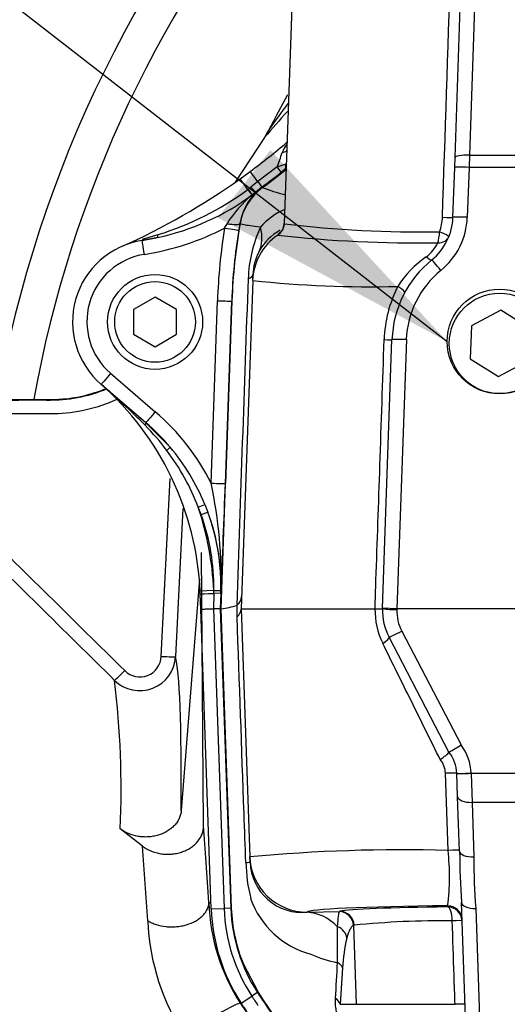
# Paper-space layout 'Sheet1' of a CAD drawing. Units: millimetres. Extents: x 0 to 4752, y 0 to 3360.
# Drawn here: x 978 to 1046, y 2673 to 2811 of the extents above; entities that cross this region are included whole.
import ezdxf
from ezdxf.enums import TextEntityAlignment as Align

# ---------------------------------------------------------------- set-up
doc = ezdxf.new("R2010")
doc.units = ezdxf.units.MM
doc.header["$LTSCALE"] = 8
for name, color, linetype in [('Default', 7, 'Continuous'), ('hidden', 7, 'Continuous'), ('tangent', 7, 'Continuous'), ('TSH-1', 7, 'Continuous'), ('visible', 7, 'Continuous')]:
    doc.layers.add(name, color=color, linetype=linetype)
doc.styles.add('SEACAD_Arial', font='arial.ttf')
doc.dimstyles.new('ISO-InstDr', dxfattribs={"dimtxt": 25.6, "dimasz": 35.84, "dimexe": 12.8, "dimexo": 12.8, "dimgap": 6.4, "dimtad": 1, "dimdec": 0, "dimzin": 0, "dimdsep": 46, "dimtxsty": 'SEACAD_Arial', "dimblk1": '_SE_FILLED', "dimblk2": '_SE_FILLED', "dimsah": 1, "dimcen": 12.8, "dimadec": 0, "dimazin": 0, "dimtfac": 0.5, "dimtofl": 0, "dimtmove": 0, "dimatfit": 3, "dimfxl": 1, "dimtzin": 0, "dimarcsym": 0})

# ---------------------------------------------------------------- blocks, each defined once
blk = doc.blocks.new('SE3')
at = {"layer": 'hidden', "color": 7, "linetype": 'Continuous'}
blk.add_line((1001.19, 2742.64), (1000.17, 2721.99), dxfattribs=at)
for centre, radius, start, end in [((1149.48, 2700.94), 165.86, 143.7028, 145.265), ((1153.09, 2675), 184.39, 138.1435, 139.6482)]:
    blk.add_arc(centre, radius, start, end, dxfattribs=at)
blk.add_open_spline([(991.97, 2757.84), (991.12, 2757.45), (990.26, 2757.12), (987.94, 2756.4), (986.44, 2756.09), (983.45, 2755.8), (981.95, 2755.85), (978.94, 2755.85), (977.44, 2755.85), (974.44, 2755.85), (972.98, 2755.66), (970.88, 2755.06), (970.19, 2754.81), (968.84, 2754.21), (968.18, 2753.84), (966.14, 2752.96), (964.74, 2752.53), (962.61, 2752.13), (961.89, 2752.03), (960.47, 2751.92), (959.75, 2751.92), (956.17, 2751.92), (947.57, 2751.92), (938.98, 2751.92), (933.25, 2751.92)], degree=3, knots=[0.1487129, 0.1487129, 0.1487129, 0.1487129, 0.1875, 0.1875, 0.25, 0.25, 0.3125, 0.3125, 0.375, 0.375, 0.4375, 0.4375, 0.46875, 0.46875, 0.5, 0.5, 0.5625, 0.5625, 0.59375, 0.59375, 0.625, 0.625, 0.75, 1, 1, 1, 1], dxfattribs=at)
at = {"layer": 'tangent', "color": 7, "linetype": 'Continuous'}
for p, q in [((1042.66, 2836.2), (1041.11, 2791.92)), ((1041.11, 2791.92), (1041.07, 2790.22)), ((1041.11, 2791.92), (1049.52, 2791.92)), ((1014.32, 2790.28), (1011.64, 2788.23)), ((1014.9, 2789.54), (1014.32, 2790.28)), ((1015.56, 2789.97), (1015.47, 2789.99)), ((1041.07, 2790.22), (1040.82, 2783.26)), ((1049.57, 2790.22), (1041.07, 2790.22)), ((1010.26, 2787.12), (1009.18, 2788.64)), ((1011.64, 2788.23), (1010.67, 2787.45)), ((1011.64, 2788.23), (1012.19, 2787.48)), ((1010.26, 2787.12), (1010.31, 2787.16)), ((1010.31, 2787.16), (1010.67, 2787.45)), ((1010.67, 2787.45), (1011.35, 2786.75)), ((1010.87, 2786.39), (1010.82, 2786.36)), ((1011.35, 2786.75), (1010.87, 2786.39)), ((1012.19, 2787.48), (1011.35, 2786.75)), ((1012.19, 2787.48), (1012.3, 2787.41)), ((1007.01, 2781.76), (1007.35, 2782.37)), ((1009.14, 2782.39), (1008.98, 2781.47)), ((1009.17, 2782.37), (1009.14, 2782.39)), ((995.71, 2780.27), (997.73, 2780.85)), ((995.51, 2780.03), (997.66, 2780.44)), ((1005.12, 2746.18), (1006, 2771.62)), ((1006.53, 2728.67), (1008.03, 2771.59)), ((1008, 2771.59), (1007.12, 2746.14)), ((1008.03, 2771.59), (1008, 2771.59)), ((1032.33, 2766.2), (1031.02, 2728.67)), ((991.13, 2761.51), (997.35, 2756.15)), ((998.19, 2722.02), (999.42, 2746.81)), ((1003.34, 2742.83), (1004.26, 2743.21)), ((1003.74, 2741.8), (1003.34, 2742.83)), ((1003.74, 2741.8), (1004.68, 2742.14)), ((1005.5, 2731.19), (1003.6, 2731.1)), ((1005.5, 2730.75), (1005.47, 2728.67)), ((1005.5, 2731.19), (1005.5, 2731.22)), ((1005.5, 2731.22), (1006.5, 2731.2)), ((1005.5, 2730.82), (1005.5, 2731.19)), ((1006.49, 2730.78), (1005.5, 2730.82)), ((1005.5, 2730.82), (1005.5, 2730.75)), ((1006.49, 2730.78), (1006.41, 2728.67)), ((1006.49, 2730.92), (1006.49, 2730.78)), ((1006.49, 2730.78), (1006.49, 2730.78)), ((1005.47, 2728.67), (1006.93, 2686.86)), ((1006.41, 2728.67), (1007.87, 2686.9)), ((1007.99, 2686.9), (1006.53, 2728.67)), ((1008.75, 2727.55), (1008.78, 2729.13)), ((1008.78, 2729.13), (1008.78, 2729.15)), ((1031.02, 2728.67), (1031.02, 2728.53)), ((1031.69, 2725.55), (1039.96, 2709.69)), ((1038.14, 2694.97), (1037.78, 2705.72)), ((1041.37, 2705.74), (1050.51, 2705.74)), ((1041.37, 2705.74), (1041.37, 2705.71)), ((1041.37, 2705.71), (1041.48, 2701.66)), ((1049.27, 2701.66), (1041.48, 2701.66)), ((1041.48, 2701.66), (1041.75, 2694.05)), ((1005.15, 2686.8), (1006.93, 2686.86)), ((1007.87, 2686.9), (1006.93, 2686.86)), ((1007.99, 2686.9), (1007.87, 2686.9)), ((1018.52, 2686.33), (1023.07, 2686.46)), ((1018.52, 2686.35), (1018.52, 2686.33)), ((1023.03, 2686.43), (1023.07, 2686.46)), ((1038.09, 2687.08), (1038.09, 2687.24)), ((1042, 2686.88), (1043.33, 2648.84)), ((1025.04, 2684.53), (1024.96, 2684.51)), ((1024.96, 2684.51), (1025.34, 2673.5)), ((1011.68, 2675.23), (1009.68, 2679.04)), ((1023.45, 2678.58), (1023.12, 2673.5)), ((1011.58, 2675.16), (1010.8, 2674.65)), ((1011.68, 2675.23), (1011.58, 2675.16)), ((1009.23, 2673.63), (1009.3, 2673.68)), ((1009.23, 2673.63), (1010.09, 2672.31)), ((1009.3, 2673.68), (1010.8, 2674.65)), ((1023.12, 2673.5), (1025.34, 2673.5)), ((1025.34, 2673.5), (1039.11, 2673.5))]:
    blk.add_line(p, q, dxfattribs=at)
for centre, radius, start, end in [((963.86, 2728.67), 174, 72.4955, 184.6228), ((1142.82, 2728.67), 165, 139.6066, 169.8057), ((1020.7, 2789.97), 6.12, 145.3628, 157.8297), ((877.91, 2839.93), 145.17, 339.9991, 340.8381), ((1008.19, 2809.74), 20.4, 287.4899, 290.8247), ((952.18, 2868.98), 101.22, 306.3659, 308.2946), ((952.18, 2868.98), 101.34, 306.3907, 308.7616), ((1092.01, 2692.01), 124.33, 127.9972, 128.3286), ((985.24, 2821.47), 42.5, 287.0925, 306.0647), ((1021.52, 2773.52), 16.71, 129.6267, 148.019), ((1022.82, 2815.17), 29.69, 249.2581, 255.4644), ((1019.22, 2775.64), 9.54, 113.95, 139.2532), ((1084.76, 2768.91), 76.78, 169.9021, 178), ((1034.66, 2944.59), 163.38, 263.1938, 270.8059), ((1031.02, 2783.47), 6.35, 339.409, 358.123), ((1030.83, 2783.61), 10, 309.0471, 358), ((990, 2814.71), 37.08, 279.041, 297.3092), ((1084.76, 2768.91), 78.8, 170.6135, 178.0262), ((1084.76, 2768.95), 76.8, 170.6142, 178.0269), ((1029.06, 2774.02), 18.78, 155.2953, 177.9444), ((1033.89, 2951.74), 172.06, 263.5009, 270.9354), ((1032.57, 2781.49), 4.5, 304.1104, 336.6143), ((997.32, 2768.71), 9.5, 99.0427, 229.3078), ((1018.29, 2775.02), 7.35, 151.9685, 178.4641), ((1043.33, 2765.92), 14.42, 124.7999, 147.7343), ((1045.32, 2765.74), 13, 129.0471, 178), ((9285.98, 2470.06), 8281.3, 177.891856, 178.207315), ((1027.43, 2930.3), 156.73, 263.9515, 271.3535), ((1047.01, 2765.62), 17.78, 153.2513, 178.1282), ((912.49, 2671.05), 117.84, 44.9225, 48.9745), ((972.67, 2731.02), 32.87, 36.8804, 44.9846), ((972.91, 2731.18), 32.58, 20.9385, 36.8997), ((942.21, 2732.84), 64.32, 358.1682, 11.9739), ((-515.28, 2801.02), 1523.39, 357.35711, 357.93549), ((962.64, 2729.26), 42.9, 2.6295, 18.4434), ((-18729.3, -17234.19), 28056.08, 45.334783, 45.395665), ((-19308.02, -17822.07), 28879.06, 45.338172, 45.397316), ((1038.44, 2728.47), 10.48, 178.8703, 206.1975), ((1031.02, 2742.96), 14.42, 262.0212, 269.9886), ((1037.01, 2728.33), 6, 178, 207.5354), ((995.18, 2722.23), 4.99, 225.4126, 357.1964), ((995.2, 2722.15), 2.99, 225.1246, 357.5578), ((865.83, 2703.44), 126.76, 357.5251, 6.9013), ((1034.37, 2705.47), 7, 2.164, 37.0194), ((1034.68, 2705.63), 3.1, 1.7199, 40.1813), ((76.14, 2623.57), 922.23, 3.82889, 4.47805), ((1031.87, 2463.81), 231.24, 88.4465, 95.2951), ((1006.77, 2691.31), 31.58, 352.5859, 6.6448), ((1034.99, 2694.11), 25.04, 181.8859, 193.4873), ((1117.5, 2693.1), 75.76, 179.2855, 184.7145), ((1022.14, 2692.27), 12.18, 199.1699, 255.1658), ((1030.82, 2687.7), 23.9, 182, 213.0915), ((1027.58, 2686.29), 31.28, 182.0886, 213.6566), ((1037.77, 2554.69), 130.47, 89.5776, 95.5998), ((545.71, 2684.71), 477.05, 359.3513, 359.9534), ((1044.45, 2677.74), 21.01, 166.2723, 177.7121), ((1026.06, 2696.1), 17.12, 245.719, 258.7917), ((791.02, 2689.79), 231.95, 356.1799, 357.4107), ((1140.57, 2759.22), 153.96, 213.0915, 214.392), ((1140.57, 2759.22), 154.9, 213.0915, 213.6724)]:
    blk.add_arc(centre, radius, start, end, dxfattribs=at)
for centre, major_axis, ratio, start_param, end_param in [((1014.22, 2793.27), (2, 0.05), 0.547958, 5.120974, 5.498998), ((1041.11, 2791.51), (2, -0.07), 0.204891, 1.577951, 3.141593), ((1014.84, 2790.77), (0.615, -0.789), 0.460132, 0.029488, 1.110553), ((1011.71, 2788.13), (1.13, -1.53), 0.000222, 1.63491, 3.141593), ((1041.07, 2790.15), (2, -0.07), 0.034878, 1.572014, 3.141593), ((1017.04, 2780.97), (4.22, 6.8), 0.999603, 1.191225, 1.950368), ((1010.25, 2787.14), (0.59, -0.807), 0.000223, -1.551248, -0.26343), ((1010.3, 2787.17), (0.591, -0.806), 0.000667, 0.263666, 1.550994), ((1007.17, 2782.74), (1.97, -0.34), 0.168332, 4.833335, 6.256626), ((1013.3, 2782.44), (1.93, 0.53), 0.999556, 5.043223, 5.982523), ((1036.83, 2783.33), (-2, 0.07), 0.02658, 1.840403, 3.141593), ((1040.82, 2783.19), (2, -0.07), 0.034878, 1.572014, 3.141593), ((997.44, 2781.42), (0.218, -0.976), 0.203695, 0.003424, 0.908194), ((1007.01, 2781.8), (1.97, -0.33), 0.017219, 4.715235, 6.257001), ((1018.91, 2774.17), (-8, 0.28), 0.99939, 5.343605, 6.283185), ((1001.11, 2783.91), (10.64, -5.54), 0.5718, 0.017942, 0.487795), ((1036.4, 2781.3), (-0.04, -2), 0.278794, 0.647608, 1.541428), ((1036.4, 2781.3), (-1.86, 0.74), 0.073862, 3.141593, 4.437908), ((995.35, 2781.02), (-0.158, 0.987), 0.404077, 3.141593, 3.785606), ((995.83, 2778.06), (0.31, -1.98), 0.002743, 1.588033, 3.141593), ((1036.4, 2781.3), (1.86, -0.74), 0.764219, 5.167314, 6.283185), ((1034.61, 2778.88), (-1.26, 1.55), 0.199719, 2.197111, 3.141593), ((1037.13, 2775.77), (1.26, -1.55), 0.021993, 1.597904, 3.141593), ((998.95, 2775.64), (-11.99, 0.42), 0.143055, 2.813527, 3.141593), ((1030.33, 2773.69), (-1.76, 0.94), 0.17159, 3.141593, 4.331298), ((1006, 2771.66), (2, -0.07), 0.017442, 4.71299, 6.257001), ((1028.33, 2766.27), (-2, 0.07), 0.021337, 2.044656, 3.141593), ((1032.33, 2766.13), (2, -0.07), 0.034878, 1.572014, 3.141593), ((991.13, 2761.47), (1.3, 1.52), 0.01138, 1.557563, 3.141593), ((997.35, 2756.12), (1.3, 1.52), 0.01138, 1.557563, 3.141593), ((976.5, 2731.88), (-19.15, 25.67), 0.998957, 4.534876, 4.932239), ((995.38, 2753.85), (-0.652, -0.758), 0.191234, 2.287021, 3.141593), ((998.65, 2750.56), (0.764, 0.645), 0.065516, 5.082289, 6.277853), ((1005.12, 2746.21), (2, -0.07), 0.017442, 4.71299, 6.257001), ((976.49, 2731.85), (-22, 18.92), 0.999438, 3.830573, 4.20214), ((976.49, 2731.85), (22.76, -19.57), 0.999475, 0.68898, 1.060547), ((1005.52, 2730.75), (1.9, 0.07), 0.000785, 1.582024, 3.141593), ((1005.5, 2731.19), (1, -0.022), 0.000055, 0.025911, 1.569984), ((1028.15, 2723.77), (-1.77, -0.92), 0.192504, 1.995385, 3.141593), ((1031.69, 2725.62), (1.77, 0.92), 0.03095, 3.141593, 4.696254), ((998.17, 2722.09), (2, -0.1), 0.033582, 4.721893, 6.248304), ((994.36, 2615.06), (5.46, 107.49), 0.034808, -0.649917, -0.100588), ((993.08, 2720.1), (-1.41, -1.42), 0.029483, 0.052924, 1.552113), ((1037.37, 2705.65), (-2, -0.07), 0.028397, 3.141593, 4.507043), ((1041.37, 2705.81), (2, 0.08), 0.034875, 3.141593, 4.711071), ((1041.37, 2705.79), (2, 0.07), 0.037379, 3.141593, 4.711084), ((1041.48, 2702.55), (2, 0.07), 0.442063, 3.141593, 4.696953), ((1004.45, 2624.2), (-3.42, 97.58), 0.034878, -0.863451, -0.708341), ((1037.75, 2694.9), (-2, -0.07), 0.028641, 3.141593, 4.515443), ((1041.75, 2694.93), (2, 0.07), 0.442063, 3.141593, 4.696953), ((998.56, 2692.9), (-11.99, -0.42), 0.004239, 2.824126, 3.141593), ((1018.52, 2694.34), (-8, -0.28), 0.99939, 0, 1.535911), ((1042, 2687.76), (2, 0.07), 0.442063, 3.141593, 4.696953), ((1044.82, 2686.35), (26.3, 0), 0.034921, 1.829778, 3.142812), ((1018.52, 2674.34), (-0.37, 11.99), 0.662537, 5.675018, 6.236575), ((1022.98, 2684.44), (-0.84, 1.81), 0.989074, 4.317648, 5.819556), ((1045.32, 2686.34), (-22.55, 0), 0.034921, -1.244431, -0.161682), ((1023.07, 2684.46), (-0.42, 1.96), 0.986372, 4.539193, 6.069444), ((1038.09, 2685.24), (-2, -0.07), 0.99939, 3.141593, 4.677504), ((1038.09, 2685.08), (-2, -0.07), 0.99939, 3.141593, 4.677504), ((1038.09, 2685.08), (-0.02, 2), 0.320582, 4.743509, 6.246333), ((1038.09, 2685.08), (2, 0.07), 0.025034, 0, 1.243948), ((1022.05, 2682.66), (1.93, -0.51), 0.902024, 0.3207, 1.439466), ((1021.47, 2678.51), (2, -0.11), 0.544333, 0.162939, 0.91842), ((1005.04, 2670.9), (-4.2, -2.72), 0.090647, 3.176644, 5.639112), ((1021.14, 2673.43), (1.99, -0.16), 0.638895, 0.177826, 0.903482), ((1038.5, 2673.43), (-2, -0.07), 0.025383, 3.141593, 4.398672)]:
    blk.add_ellipse(centre, major_axis=major_axis, ratio=ratio, start_param=start_param, end_param=end_param, dxfattribs=at)
for points in [[(1037.36, 2783.26), (1038.13, 2806.42), (1038.9, 2829.58), (1039.66, 2852.74)], [(1015.44, 2790.67), (1015.5, 2790.69), (1015.56, 2790.72), (1015.61, 2790.74)], [(1009.68, 2679.04), (1008.66, 2681.53), (1008.08, 2684.21), (1007.99, 2686.9)]]:
    blk.add_open_spline(points, degree=3, dxfattribs=at)
for points, knots in [([(1011.99, 2781.87), (1011.44, 2781.94), (1010.97, 2782), (1010.22, 2782.11), (1009.94, 2782.16), (1009.53, 2782.24), (1009.4, 2782.27), (1009.24, 2782.32), (1009.21, 2782.35), (1009.17, 2782.37)], [0, 0, 0, 0, 0.25, 0.25, 0.5, 0.5, 0.75, 0.75, 1, 1, 1, 1]), ([(1014.42, 2780.78), (1014.41, 2780.83), (1014.49, 2780.94), (1014.71, 2781.15), (1014.77, 2781.2), (1014.83, 2781.25)], [0, 0, 0, 0, 0.5, 0.5, 0.636855, 0.636855, 0.636855, 0.636855]), ([(1027.97, 2728.67), (1027.97, 2728.67), (1027.97, 2728.67), (1027.97, 2728.67), (1028.01, 2730.01), (1028.06, 2731.34), (1028.1, 2732.67), (1028.28, 2738), (1028.47, 2743.33), (1028.65, 2748.66), (1028.84, 2754.5), (1029.04, 2760.35), (1029.24, 2766.2)], [0, 0, 0, 0, 0.000002, 0.000002, 0.000002, 0.106515, 0.106515, 0.106515, 0.53257, 0.53257, 0.53257, 1, 1, 1, 1]), ([(944.44, 2753.85), (947.08, 2753.85), (951.04, 2753.85), (955.67, 2753.85), (957.65, 2753.85), (958.97, 2753.85), (959.63, 2753.84), (961.62, 2753.91), (962.94, 2754.1), (964.87, 2754.62), (965.51, 2754.83), (966.76, 2755.32), (967.37, 2755.61), (970.42, 2757.14), (973.01, 2757.76), (977.11, 2757.78), (978.49, 2757.78), (980.54, 2757.78), (981.23, 2757.78), (982.6, 2757.78), (983.28, 2757.77), (985.34, 2757.89), (986.71, 2758.11), (988.87, 2758.69), (989.68, 2758.96), (990.47, 2759.29)], [0, 0, 0, 0, 0.125, 0.1875, 0.21875, 0.21875, 0.25, 0.25, 0.3125, 0.3125, 0.34375, 0.34375, 0.375, 0.375, 0.5, 0.5, 0.5625, 0.5625, 0.59375, 0.59375, 0.625, 0.625, 0.6875, 0.6875, 0.7267415, 0.7267415, 0.7267415, 0.7267415]), ([(1009.96, 2693.29), (1009.88, 2695.55), (1009.8, 2697.81), (1009.72, 2700.08), (1009.4, 2709.24), (1009.07, 2718.39), (1008.75, 2727.55)], [0, 0, 0, 0, 0.198278, 0.198278, 0.198278, 1, 1, 1, 1]), ([(1037.05, 2707.62), (1035.71, 2710.34), (1034.37, 2713.06), (1031.69, 2718.47), (1030.36, 2721.16), (1029.04, 2723.84)], [0, 0, 0, 0, 0.5, 0.5, 1, 1, 1, 1]), ([(1022.76, 2684.32), (1022.79, 2684.95), (1022.83, 2685.42), (1022.89, 2685.94), (1022.92, 2686.09), (1022.97, 2686.31), (1023, 2686.39), (1023.03, 2686.43)], [0, 0, 0, 0, 0.5, 0.5, 0.75, 0.75, 1, 1, 1, 1]), ([(1039.11, 2673.5), (1039.07, 2674.83), (1039.03, 2676.16), (1038.98, 2677.5), (1038.9, 2680.05), (1038.81, 2682.6), (1038.73, 2685.15)], [0, 0, 0, 0, 0.342949, 0.342949, 0.342949, 1, 1, 1, 1]), ([(1024.96, 2684.51), (1024.87, 2684.47), (1024.79, 2684.4), (1024.63, 2684.21), (1024.55, 2684.09), (1024.32, 2683.65), (1024.17, 2683.25), (1024.03, 2682.73)], [0, 0, 0, 0, 0.25, 0.25, 0.5, 0.5, 1, 1, 1, 1]), ([(1040.94, 2641.99), (1035.3, 2646.79), (1030, 2651.99), (1020.22, 2663.11), (1015.72, 2669.02), (1011.68, 2675.23)], [0, 0, 0, 0, 0.5, 0.5, 1, 1, 1, 1]), ([(1029.76, 2667.63), (1029.37, 2667.63), (1028.98, 2667.66), (1028.18, 2667.78), (1027.77, 2667.86), (1026.96, 2668.1), (1026.55, 2668.25), (1025.73, 2668.64), (1025.31, 2668.88), (1024.71, 2669.33), (1024.52, 2669.49), (1024.13, 2669.85), (1023.95, 2670.05), (1023.61, 2670.46), (1023.44, 2670.68), (1023.16, 2671.14), (1023.03, 2671.38), (1022.82, 2671.85), (1022.73, 2672.09), (1022.6, 2672.56), (1022.54, 2672.8), (1022.44, 2673.48), (1022.42, 2673.91), (1022.45, 2674.33)], [0, 0, 0, 0, 0.125, 0.125, 0.25, 0.25, 0.375, 0.375, 0.5, 0.5, 0.5625, 0.5625, 0.625, 0.625, 0.6875, 0.6875, 0.75, 0.75, 0.8125, 0.8125, 0.875, 0.875, 1, 1, 1, 1])]:
    blk.add_open_spline(points, degree=3, knots=knots, dxfattribs=at)
at = {"layer": 'visible', "color": 7, "linetype": 'Continuous'}
for p, q in [((1017.75, 2852.74), (1015.3, 2782.39)), ((1039.12, 2791.58), (1040.66, 2835.86)), ((1012.57, 2794.38), (1008.46, 2788.15)), ((1039.07, 2790.22), (1039.12, 2791.58)), ((1009.18, 2788.64), (1010.58, 2789.66)), ((1038.83, 2783.26), (1039.07, 2790.22)), ((997.66, 2780.44), (995.5, 2780.03)), ((1010.92, 2774.45), (1009.32, 2728.67)), ((1010.92, 2774.45), (1010.94, 2775.22)), ((997.32, 2772.14), (994.32, 2770.41)), ((1000.32, 2770.41), (997.32, 2772.14)), ((994.32, 2770.41), (994.32, 2766.94)), ((1000.32, 2766.94), (1000.32, 2770.41)), ((1045.48, 2770.29), (1041.4, 2768.12)), ((1049.4, 2767.84), (1045.48, 2770.29)), ((1041.4, 2768.12), (1041.24, 2763.5)), ((994.32, 2766.94), (997.32, 2765.21)), ((997.32, 2765.21), (1000.32, 2766.94)), ((1029.02, 2728.74), (1030.33, 2766.2)), ((1041.24, 2763.5), (1045.16, 2761.06)), ((1045.16, 2761.06), (1049.24, 2763.23)), ((996.05, 2754.6), (989.82, 2759.95)), ((996.04, 2754.61), (999.41, 2751.21)), ((1004.26, 2743.21), (1004.68, 2742.14)), ((1004.07, 2698.38), (1003.78, 2736.53)), ((1003.49, 2732.82), (1000.97, 2700.52)), ((1003.62, 2730.69), (1003.6, 2731.1)), ((1003.69, 2728.61), (1003.62, 2730.69)), ((1005.15, 2686.8), (1003.69, 2728.61)), ((1005.47, 2728.67), (1005.47, 2728.67)), ((1006.41, 2728.67), (1005.47, 2728.67)), ((1006.53, 2728.67), (1006.41, 2728.67)), ((1008.78, 2729.15), (1008.73, 2729.12)), ((1009.32, 2728.67), (1010.53, 2694.06)), ((1009.32, 2728.67), (1027.96, 2728.67)), ((1027.96, 2728.67), (1027.97, 2728.67)), ((1029.02, 2728.67), (1029.02, 2728.74)), ((1031.02, 2728.67), (1029.02, 2728.74)), ((1053.76, 2728.67), (1031.02, 2728.67)), ((1038.27, 2708.67), (1029.92, 2724.7)), ((1038.27, 2708.67), (1038.27, 2708.67)), ((1039.37, 2705.72), (1039.37, 2705.73)), ((1039.48, 2702.48), (1039.37, 2705.72)), ((1039.75, 2694.86), (1039.48, 2702.48)), ((995.56, 2695.57), (992.48, 2697.97)), ((1010.55, 2693.32), (1010.53, 2694.06)), ((1004.82, 2687.7), (1005.12, 2687.7)), ((1041.33, 2649.66), (1040, 2687.69))]:
    blk.add_line(p, q, dxfattribs=at)
for centre, radius in [((997.32, 2768.67), 6.62), ((997.32, 2768.67), 5.62), ((1045.32, 2765.67), 7)]:
    blk.add_circle(centre, radius, dxfattribs=at)
for centre, radius, start, end in [((963.86, 2728.67), 180, 73.7594, 184.4684), ((1142.82, 2728.67), 170, 137.5271, 170.1216), ((1142.82, 2728.39), 145.98, 150.4773, 152.6472), ((1035.19, 2782.8), 25.41, 150.1132, 152.88), ((953.99, 2865.95), 94.99, 306.5643, 310.5073), ((1014.22, 2791.58), 2.02, 308.2112, 311.7327), ((953.99, 2865.96), 95, 294.0094, 305.518), ((990.47, 2814.03), 34.35, 282.0824, 306.3232), ((1017.29, 2781.01), 8.26, 135.9527, 170.3647), ((1030.83, 2783.54), 8, 309.0471, 358), ((1018.4, 2774.9), 7.51, 118.9067, 151.5179), ((997.32, 2768.67), 11.5, 99.0427, 229.3078), ((1045.32, 2765.67), 15, 129.0471, 178), ((962.64, 2729.26), 41, 2.5826, 48.6614), ((1005.8, 2778.31), 24.34, 228.6614, 229.0017), ((976.53, 2731.86), 29.97, 22.2594, 40.2196), ((1007.64, 2730.47), 1.74, 310.9093, 355.222), ((1004.12, 2746.16), 17.65, 277.8385, 285.1434), ((1007.67, 2728.8), 1.66, 310.7456, 354.0746), ((1037.01, 2728.39), 8, 178, 207.5354), ((1031.02, 2728.81), 0.14, 268, 270), ((1029.92, 2724.5), 17.89, 297.8156, 304.1313), ((1034.37, 2705.54), 5, 2.164, 38.7603), ((1190.39, 2696.53), 150.65, 180.6354, 183.3646), ((1017.86, 2693.61), 7.31, 182.2353, 275.2368), ((1032.63, 2688.7), 27.84, 182.1375, 212.7824), ((1030.82, 2687.7), 25.68, 182, 213.0915), ((1030.82, 2687.7), 22.96, 182, 213.0915), ((1140.57, 2759.22), 156.68, 213.0915, 213.6724)]:
    blk.add_arc(centre, radius, start, end, dxfattribs=at)
blk.add_ellipse((1045.32, 2765.93), major_axis=(0, 7.3), ratio=0.99939, dxfattribs=at)
for major_axis, start_param, end_param in [((-18.13, 23.95), 4.765946, 4.925297), ((18.13, -23.95), 0.88794, 1.273455)]:
    blk.add_ellipse((976.5, 2731.85), major_axis=major_axis, ratio=0.998854, start_param=start_param, end_param=end_param, dxfattribs=at)
for points, knots in [([(1015.29, 2782.39), (1015.29, 2782.37), (1015.31, 2782.2), (1015.22, 2781.89), (1015.1, 2781.57), (1014.97, 2781.36), (1014.89, 2781.27), (1014.87, 2781.25), (1014.87, 2781.25)], [0, 0, 0, 0, 0.004302, 0.0638774, 0.1188691, 0.179062, 0.2678515, 0.3613011, 0.3613011, 0.3613011, 0.3613011]), ([(946.55, 2753.92), (948.43, 2753.92), (950.3, 2753.92), (953.43, 2753.92), (954.68, 2753.92), (956.55, 2753.92), (957.18, 2753.92), (958.11, 2753.92), (958.43, 2753.92), (958.9, 2753.92), (959.05, 2753.92), (959.29, 2753.92), (959.36, 2753.92), (959.48, 2753.92), (959.52, 2753.92), (959.58, 2753.92), (959.6, 2753.92), (959.63, 2753.92), (959.64, 2753.92), (959.65, 2753.92), (959.66, 2753.92), (959.66, 2753.92), (959.67, 2753.92), (959.67, 2753.92), (959.67, 2753.92), (959.68, 2753.92), (959.68, 2753.92), (959.69, 2753.92), (959.69, 2753.92), (959.7, 2753.92), (959.7, 2753.92), (959.72, 2753.92), (959.73, 2753.92), (959.76, 2753.92), (959.79, 2753.92), (959.85, 2753.92), (959.89, 2753.93), (960.03, 2753.93), (960.11, 2753.93), (960.38, 2753.94), (960.55, 2753.94), (961.07, 2753.98), (961.42, 2754.01), (962.46, 2754.13), (963.15, 2754.26), (964.51, 2754.59), (965.18, 2754.79), (966.17, 2755.16), (966.49, 2755.29), (966.97, 2755.51), (967.13, 2755.58), (967.36, 2755.69), (967.44, 2755.73), (967.56, 2755.79), (967.6, 2755.81), (967.66, 2755.84), (967.68, 2755.85), (967.71, 2755.86), (967.72, 2755.87), (967.73, 2755.88), (967.74, 2755.88), (967.74, 2755.88), (967.75, 2755.88), (967.75, 2755.88), (967.75, 2755.89), (967.75, 2755.89), (967.75, 2755.89), (967.76, 2755.89), (967.76, 2755.89), (967.76, 2755.89), (967.76, 2755.89), (967.77, 2755.89), (967.77, 2755.89), (967.77, 2755.9), (967.78, 2755.9), (967.79, 2755.91), (967.8, 2755.91), (967.83, 2755.93), (967.85, 2755.94), (967.91, 2755.97), (967.95, 2755.99), (968.07, 2756.05), (968.15, 2756.08), (968.38, 2756.2), (968.54, 2756.27), (969.02, 2756.48), (969.35, 2756.62), (970.33, 2756.98), (971, 2757.19), (972.36, 2757.52), (973.05, 2757.64), (974.09, 2757.77), (974.44, 2757.8), (974.96, 2757.83), (975.14, 2757.84), (975.4, 2757.85), (975.48, 2757.85), (975.62, 2757.85), (975.66, 2757.85), (975.73, 2757.85), (975.75, 2757.85), (975.78, 2757.85), (975.79, 2757.85), (975.81, 2757.85), (975.81, 2757.85), (975.82, 2757.85), (975.82, 2757.85), (975.83, 2757.85), (975.83, 2757.85), (975.84, 2757.85), (975.84, 2757.85), (975.84, 2757.85), (975.85, 2757.85), (975.85, 2757.85), (975.86, 2757.85), (975.87, 2757.85), (975.88, 2757.85), (975.91, 2757.85), (975.93, 2757.85), (975.98, 2757.85), (976.02, 2757.85), (976.13, 2757.85), (976.2, 2757.85), (976.42, 2757.85), (976.56, 2757.85), (977, 2757.85), (977.29, 2757.85), (978.16, 2757.85), (978.74, 2757.85), (979.91, 2757.85), (980.49, 2757.85), (981.36, 2757.85), (981.66, 2757.85), (982.09, 2757.85), (982.24, 2757.85), (982.46, 2757.85), (982.53, 2757.85), (982.64, 2757.85), (982.67, 2757.85), (982.73, 2757.85), (982.75, 2757.85), (982.77, 2757.85), (982.78, 2757.85), (982.8, 2757.85), (982.8, 2757.85), (982.81, 2757.85), (982.81, 2757.85), (982.82, 2757.85), (982.83, 2757.85), (982.84, 2757.85), (982.84, 2757.85), (982.85, 2757.85), (982.86, 2757.85), (982.89, 2757.85), (982.91, 2757.85), (982.96, 2757.85), (982.99, 2757.85), (983.09, 2757.85), (983.16, 2757.85), (983.37, 2757.86), (983.51, 2757.86), (983.92, 2757.88), (984.2, 2757.9), (985.02, 2757.97), (985.57, 2758.03), (987.2, 2758.31), (988.27, 2758.58), (989.66, 2759.06), (990.01, 2759.19), (990.36, 2759.33)], [0, 0, 0, 0, 0.0894174, 0.0894174, 0.1490224, 0.1490224, 0.178825, 0.178825, 0.1937262, 0.1937262, 0.2011768, 0.2011768, 0.2049022, 0.2049022, 0.2067648, 0.2067648, 0.2076961, 0.2076961, 0.2081618, 0.2081618, 0.2083946, 0.2083946, 0.208511, 0.208511, 0.2086275, 0.2086275, 0.2087578, 0.2087578, 0.208888, 0.208888, 0.2091486, 0.2091486, 0.2096698, 0.2096698, 0.2107121, 0.2107121, 0.2127967, 0.2127967, 0.2169659, 0.2169659, 0.2253042, 0.2253042, 0.241981, 0.241981, 0.2753346, 0.2753346, 0.3086881, 0.3086881, 0.3253649, 0.3253649, 0.3337033, 0.3337033, 0.3378725, 0.3378725, 0.3399571, 0.3399571, 0.3409994, 0.3409994, 0.3415205, 0.3415205, 0.3417811, 0.3417811, 0.3419114, 0.3419114, 0.3419765, 0.3419765, 0.3420417, 0.3420417, 0.3421068, 0.3421068, 0.342172, 0.342172, 0.3423023, 0.3423023, 0.3425628, 0.3425628, 0.343084, 0.343084, 0.3441263, 0.3441263, 0.3462109, 0.3462109, 0.3503801, 0.3503801, 0.3587185, 0.3587185, 0.3753952, 0.3753952, 0.4087488, 0.4087488, 0.4421023, 0.4421023, 0.4587791, 0.4587791, 0.4671175, 0.4671175, 0.4712867, 0.4712867, 0.4733713, 0.4733713, 0.4744136, 0.4744136, 0.4749348, 0.4749348, 0.4751953, 0.4751953, 0.4753256, 0.4753256, 0.4754559, 0.4754559, 0.4755643, 0.4755643, 0.4756727, 0.4756727, 0.4758896, 0.4758896, 0.4763233, 0.4763233, 0.4771907, 0.4771907, 0.4789254, 0.4789254, 0.4823949, 0.4823949, 0.4893339, 0.4893339, 0.5032119, 0.5032119, 0.530968, 0.530968, 0.558724, 0.558724, 0.572602, 0.572602, 0.579541, 0.579541, 0.5830105, 0.5830105, 0.5847453, 0.5847453, 0.5856126, 0.5856126, 0.5860463, 0.5860463, 0.5862632, 0.5862632, 0.58648, 0.58648, 0.5866852, 0.5866852, 0.5868904, 0.5868904, 0.5873007, 0.5873007, 0.5881215, 0.5881215, 0.5897629, 0.5897629, 0.5930457, 0.5930457, 0.5996115, 0.5996115, 0.6127429, 0.6127429, 0.6390058, 0.6390058, 0.6915316, 0.6915316, 0.709377, 0.709377, 0.709377, 0.709377]), ([(1003.69, 2728.61), (1003.69, 2728.61), (1003.7, 2728.61), (1003.75, 2728.61), (1003.78, 2728.61), (1003.87, 2728.62), (1003.92, 2728.62), (1004.05, 2728.62), (1004.12, 2728.63), (1004.29, 2728.63), (1004.38, 2728.64), (1004.57, 2728.64), (1004.67, 2728.65), (1004.89, 2728.65), (1005, 2728.66), (1005.23, 2728.67), (1005.35, 2728.67), (1005.47, 2728.67)], [0, 0, 0, 0, 0.125, 0.125, 0.25, 0.25, 0.375, 0.375, 0.5, 0.5, 0.625, 0.625, 0.75, 0.75, 0.875, 0.875, 1, 1, 1, 1]), ([(1027.97, 2728.67), (1028.13, 2728.67), (1028.27, 2728.66), (1028.53, 2728.65), (1028.64, 2728.65), (1028.83, 2728.64), (1028.9, 2728.63), (1028.97, 2728.63), (1028.99, 2728.63), (1029.01, 2728.63), (1029.01, 2728.63), (1029.01, 2728.64), (1029.02, 2728.64), (1029.02, 2728.64), (1029.02, 2728.64), (1029.02, 2728.65), (1029.02, 2728.65), (1029.02, 2728.66)], [0, 0, 0, 0, 0.25, 0.25, 0.5, 0.5, 0.75, 0.75, 0.875, 0.875, 0.9375, 0.9375, 0.96875, 0.96875, 0.984375, 0.984375, 1, 1, 1, 1]), ([(1037.05, 2707.62), (1037.14, 2707.69), (1037.23, 2707.75), (1037.4, 2707.88), (1037.48, 2707.94), (1037.71, 2708.12), (1037.85, 2708.23), (1038.07, 2708.42), (1038.15, 2708.49), (1038.26, 2708.61), (1038.28, 2708.65), (1038.27, 2708.67)], [0, 0, 0, 0, 0.125, 0.125, 0.25, 0.25, 0.5, 0.5, 0.75, 0.75, 1, 1, 1, 1]), ([(1000.97, 2700.52), (1000.94, 2700.14), (1000.84, 2699.78), (1000.6, 2699.25), (1000.5, 2699.07), (1000.28, 2698.74), (1000.15, 2698.59), (999.87, 2698.28), (999.72, 2698.14), (999.38, 2697.87), (999.2, 2697.75), (998.64, 2697.41), (998.21, 2697.22), (997.55, 2697.02), (997.32, 2696.97), (996.86, 2696.89), (996.62, 2696.86), (996.14, 2696.83), (995.91, 2696.83), (995.43, 2696.85), (995.19, 2696.88), (994.49, 2697), (994.05, 2697.12), (993.41, 2697.39), (993.21, 2697.49), (992.83, 2697.72), (992.65, 2697.84), (992.48, 2697.97)], [0, 0, 0, 0, 0.125, 0.125, 0.1875, 0.1875, 0.25, 0.25, 0.3125, 0.3125, 0.375, 0.375, 0.5, 0.5, 0.5625, 0.5625, 0.625, 0.625, 0.6875, 0.6875, 0.75, 0.75, 0.875, 0.875, 0.9375, 0.9375, 1, 1, 1, 1]), ([(995.56, 2695.57), (995.91, 2695.3), (996.31, 2695.07), (996.96, 2694.8), (997.19, 2694.72), (997.65, 2694.59), (997.88, 2694.54), (998.37, 2694.47), (998.61, 2694.44), (999.1, 2694.43), (999.35, 2694.43), (999.83, 2694.47), (1000.08, 2694.5), (1000.56, 2694.6), (1001.02, 2694.72), (1001.46, 2694.9), (1001.88, 2695.1), (1002.08, 2695.21), (1002.46, 2695.45), (1002.63, 2695.59), (1002.96, 2695.87), (1003.11, 2696.03), (1003.38, 2696.35), (1003.5, 2696.52), (1003.71, 2696.87), (1003.79, 2697.05), (1004.01, 2697.61), (1004.07, 2697.99), (1004.07, 2698.38)], [0, 0, 0, 0, 0.125, 0.125, 0.1875, 0.1875, 0.25, 0.25, 0.3125, 0.3125, 0.375, 0.375, 0.4375, 0.4375, 0.5, 0.5625, 0.5625, 0.625, 0.625, 0.6875, 0.6875, 0.75, 0.75, 0.8125, 0.8125, 0.875, 0.875, 1, 1, 1, 1]), ([(996.31, 2685.15), (996.49, 2685.05), (996.67, 2684.95), (997.06, 2684.77), (997.27, 2684.69), (997.91, 2684.48), (998.37, 2684.39), (999.08, 2684.31), (999.33, 2684.3), (999.81, 2684.3), (1000.05, 2684.31), (1000.53, 2684.35), (1000.77, 2684.38), (1001.24, 2684.47), (1001.47, 2684.53), (1002.14, 2684.73), (1002.57, 2684.9), (1003.13, 2685.22), (1003.31, 2685.33), (1003.64, 2685.57), (1003.79, 2685.7), (1004.06, 2685.97), (1004.19, 2686.11), (1004.4, 2686.41), (1004.49, 2686.56), (1004.72, 2687.02), (1004.8, 2687.34), (1004.81, 2687.66)], [0, 0, 0, 0, 0.0625, 0.0625, 0.125, 0.125, 0.25, 0.25, 0.3125, 0.3125, 0.375, 0.375, 0.4375, 0.4375, 0.5, 0.5, 0.625, 0.625, 0.6875, 0.6875, 0.75, 0.75, 0.8125, 0.8125, 0.875, 0.875, 1, 1, 1, 1])]:
    blk.add_open_spline(points, degree=3, knots=knots, dxfattribs=at)
blk = doc.blocks.new('SEANNOT_GROUP70')
at = {"layer": 'Default', "linetype": 'Continuous'}
blk.add_hatch(color=7, dxfattribs=at).paths.add_polyline_path([(1006.06, 2783.21), (1038.02, 2765.93), (1013.39, 2792.64)])
at = {"layer": 'Default', "color": 7, "linetype": 'Continuous'}
blk.add_lwpolyline([(816.5, 2938.12), (1038.02, 2765.93)], dxfattribs=at)
blk = doc.blocks.new('DMBLK6673')
at = {"layer": 'Default', "linetype": 'Continuous'}
for points in [[(690.86, 3200.89), (655.02, 3194.92), (690.86, 3188.94)], [(1106.98, 3200.89), (1106.98, 3188.94), (1142.82, 3194.92)]]:
    blk.add_hatch(color=7, dxfattribs=at).paths.add_polyline_path(points)
at = {"layer": 'Default', "color": 7, "linetype": 'Continuous'}
for p, q in [((655.02, 2566.28), (655.02, 3207.72)), ((1142.82, 2792.67), (1142.82, 3207.72)), ((655.02, 3194.92), (1142.82, 3194.92))]:
    blk.add_line(p, q, dxfattribs=at)
at = {"layer": 'Default', "color": 7, "linetype": 'Continuous', "style": 'SEACAD_Arial'}
for s, p in [('488', (847.44, 3257.64)), ('(', (822.95, 3226.92)), (')', (963.2, 3226.92)), ('19.20"', (847.44, 3226.92))]:
    blk.add_text(s, height=25.6, dxfattribs=at).set_placement(p, align=Align.TOP_LEFT)
blk = doc.blocks.new('_SE_FILLED')
at = {"color": 0}
blk.add_line((0, 0), (-1, 0), dxfattribs=at)
blk.add_solid([(0, 0), (-1, -0.1665), (-1, 0.1665), (0, 0)], dxfattribs=at)
blk = doc.blocks.new('DMBLK6678')
at = {"layer": 'Default', "linetype": 'Continuous'}
for points in [[(1080.66, 3091.14), (1044.82, 3085.16), (1080.66, 3079.19)], [(1106.98, 3091.14), (1106.98, 3079.19), (1142.82, 3085.16)]]:
    blk.add_hatch(color=7, dxfattribs=at).paths.add_polyline_path(points)
at = {"layer": 'Default', "color": 7, "linetype": 'Continuous'}
for p, q in [((1044.82, 3056.02), (1044.82, 3097.96)), ((1142.82, 2792.67), (1142.82, 3097.96)), ((877.61, 3085.16), (1142.82, 3085.16))]:
    blk.add_line(p, q, dxfattribs=at)
at = {"layer": 'Default', "color": 7, "linetype": 'Continuous', "style": 'SEACAD_Arial'}
for s, p in [('98', (911.06, 3147.88)), ('(', (886.57, 3117.16)), (')', (1006.78, 3117.16)), ('3.86"', (911.06, 3117.16))]:
    blk.add_text(s, height=25.6, dxfattribs=at).set_placement(p, align=Align.TOP_LEFT)

psp = doc.layouts.new('Sheet1')

# ---------------------------------------------------------------- block references
at = {"layer": 'Default'}
psp.add_blockref('SEANNOT_GROUP70', (0, 0), dxfattribs=at)
at = {"layer": 'TSH-1'}
psp.add_blockref('SE3', (0, 0), dxfattribs=at)

# ---------------------------------------------------------------- dimensions: what is measured, and where the dimension line sits
at = {"layer": 'Default', "color": 7, "linetype": 'Continuous'}
for base, p1, picture, middle in [((1142.82, 3194.92), (655.02, 2553.48), 'DMBLK6673', (898.92, 3194.92)), ((1142.82, 3085.16), (1044.82, 3043.22), 'DMBLK6678', (1027.43, 3085.16))]:
    dim = psp.add_linear_dim(base=base, p1=p1, p2=(1142.82, 2728.67), text='\\A1;<>', dimstyle='ISO-InstDr', override={"dimpost": '\\X'}, dxfattribs=at)
    dim.commit()
    dim.dimension.update_dxf_attribs({"geometry": picture, "text_midpoint": middle, "dimtype": 160})

doc.saveas('drawing.dxf')
